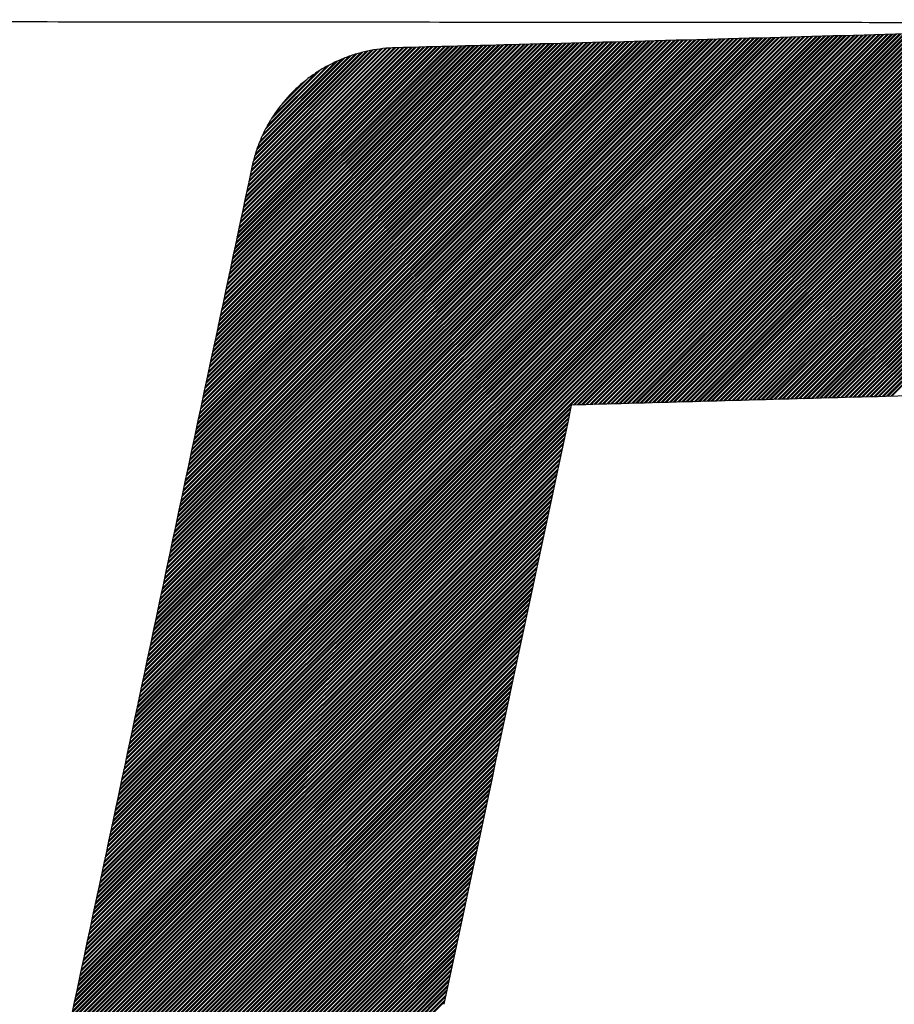
# Model space of a CAD drawing. Units: millimetres. Extents: x 1046 to 4945, y -3090 to 1632.
# Drawn here: x 3941 to 3970, y 255 to 288 of the extents above; entities that cross this region are included whole.
import ezdxf

# ---------------------------------------------------------------- set-up
doc = ezdxf.new("R2010")
doc.units = ezdxf.units.MM
doc.header["$LTSCALE"] = 70
doc.layers.add('1', color=7, linetype='Continuous')

msp = doc.modelspace()

# ---------------------------------------------------------------- linework, layer by layer
at = {"color": 7, "linetype": 'Continuous'}
for p, q in [((3965.168, 275.383), (3977.505, 287.721)), ((3965.214, 275.384), (3977.551, 287.722)), ((3965.306, 275.387), (3977.644, 287.724)), ((3965.352, 275.388), (3977.69, 287.726)), ((3965.445, 275.391), (3977.782, 287.728)), ((3965.491, 275.392), (3977.828, 287.729)), ((3965.583, 275.395), (3977.92, 287.732)), ((3965.629, 275.396), (3977.966, 287.733)), ((3965.722, 275.398), (3978.059, 287.735)), ((3965.768, 275.4), (3978.105, 287.736)), ((3965.86, 275.402), (3978.197, 287.739)), ((3965.906, 275.403), (3978.243, 287.74)), ((3965.999, 275.406), (3978.335, 287.743)), ((3966.045, 275.407), (3978.381, 287.744)), ((3966.137, 275.41), (3978.474, 287.746)), ((3966.183, 275.411), (3978.52, 287.747)), ((3966.276, 275.414), (3978.612, 287.75)), ((3966.322, 275.415), (3978.658, 287.751)), ((3966.414, 275.417), (3978.75, 287.753)), ((3966.461, 275.419), (3978.796, 287.755)), ((3966.553, 275.421), (3978.889, 287.757)), ((3966.599, 275.423), (3978.935, 287.758)), ((3966.691, 275.425), (3979.027, 287.761)), ((3966.738, 275.426), (3979.073, 287.762)), ((3966.83, 275.429), (3979.165, 287.764)), ((3966.876, 275.43), (3979.211, 287.766)), ((3966.968, 275.433), (3979.304, 287.768)), ((3967.015, 275.434), (3979.35, 287.769)), ((3967.107, 275.437), (3979.442, 287.772)), ((3967.153, 275.438), (3979.488, 287.773)), ((3967.245, 275.44), (3979.58, 287.775)), ((3967.292, 275.442), (3979.626, 287.776)), ((3967.384, 275.444), (3979.719, 287.779)), ((3967.43, 275.445), (3979.765, 287.78)), ((3967.523, 275.448), (3979.857, 287.782)), ((3967.569, 275.449), (3979.903, 287.784)), ((3967.661, 275.452), (3979.995, 287.786)), ((3967.707, 275.453), (3980.041, 287.787)), ((3967.8, 275.456), (3980.134, 287.79)), ((3967.846, 275.457), (3980.18, 287.791)), ((3967.938, 275.459), (3980.272, 287.793)), ((3967.984, 275.461), (3980.318, 287.795)), ((3968.077, 275.463), (3980.41, 287.797)), ((3968.123, 275.464), (3980.456, 287.798)), ((3968.215, 275.467), (3980.549, 287.801)), ((3968.261, 275.468), (3980.595, 287.802)), ((3968.354, 275.471), (3980.687, 287.804)), ((3968.4, 275.472), (3980.733, 287.805)), ((3968.492, 275.475), (3980.825, 287.808)), ((3968.538, 275.476), (3980.871, 287.809)), ((3968.631, 275.478), (3980.964, 287.811)), ((3968.677, 275.48), (3981.01, 287.813)), ((3968.769, 275.482), (3981.102, 287.815)), ((3968.815, 275.483), (3981.148, 287.816)), ((3968.908, 275.486), (3981.24, 287.819)), ((3968.954, 275.487), (3981.286, 287.82)), ((3969.046, 275.49), (3981.379, 287.822)), ((3969.092, 275.491), (3981.425, 287.823)), ((3969.185, 275.494), (3981.517, 287.826)), ((3969.231, 275.495), (3981.563, 287.827)), ((3969.323, 275.497), (3981.655, 287.829)), ((3969.369, 275.499), (3981.701, 287.831)), ((3969.462, 275.501), (3981.793, 287.833)), ((3969.508, 275.502), (3981.84, 287.834)), ((3969.6, 275.505), (3981.932, 287.837)), ((3969.646, 275.506), (3981.978, 287.838)), ((3969.738, 275.509), (3982.07, 287.84)), ((3969.785, 275.51), (3982.116, 287.842)), ((3969.877, 275.512), (3982.208, 287.844)), ((3969.923, 275.514), (3982.254, 287.845)), ((3970.015, 275.516), (3982.347, 287.848)), ((3970.062, 275.517), (3982.393, 287.849)), ((3943.864, 259.692), (3971.739, 287.567)), ((3943.876, 259.749), (3971.693, 287.566)), ((3943.9, 259.863), (3971.601, 287.564)), ((3943.912, 259.92), (3971.555, 287.562)), ((3943.937, 260.034), (3971.462, 287.56)), ((3943.949, 260.091), (3971.416, 287.559)), ((3943.973, 260.205), (3971.324, 287.556)), ((3943.985, 260.262), (3971.278, 287.555)), ((3944.009, 260.376), (3971.185, 287.552)), ((3944.022, 260.433), (3971.139, 287.551)), ((3944.046, 260.547), (3971.047, 287.549)), ((3944.058, 260.604), (3971.001, 287.547)), ((3944.082, 260.718), (3970.909, 287.545)), ((3944.094, 260.775), (3970.862, 287.544)), ((3944.118, 260.89), (3970.77, 287.541)), ((3944.131, 260.947), (3970.724, 287.54)), ((3944.155, 261.061), (3970.632, 287.537)), ((3944.167, 261.118), (3970.585, 287.536)), ((3944.191, 261.232), (3970.493, 287.534)), ((3944.203, 261.289), (3970.447, 287.532)), ((3944.228, 261.403), (3970.355, 287.53)), ((3944.24, 261.46), (3970.309, 287.529)), ((3944.264, 261.574), (3970.216, 287.526)), ((3944.276, 261.631), (3970.17, 287.525)), ((3944.3, 261.745), (3970.078, 287.522)), ((3944.312, 261.802), (3970.032, 287.521)), ((3944.337, 261.916), (3969.939, 287.519)), ((3944.349, 261.973), (3969.893, 287.517)), ((3944.373, 262.087), (3969.801, 287.515)), ((3944.385, 262.144), (3969.755, 287.514)), ((3944.409, 262.258), (3969.662, 287.511)), ((3944.421, 262.315), (3969.616, 287.51)), ((3944.446, 262.429), (3969.524, 287.507)), ((3944.458, 262.486), (3969.478, 287.506)), ((3944.482, 262.6), (3969.385, 287.504)), ((3944.494, 262.657), (3969.339, 287.502)), ((3944.518, 262.771), (3969.247, 287.5)), ((3944.531, 262.828), (3969.201, 287.498)), ((3944.555, 262.942), (3969.108, 287.496)), ((3944.567, 262.999), (3969.062, 287.495)), ((3944.591, 263.113), (3968.97, 287.492)), ((3944.603, 263.17), (3968.924, 287.491)), ((3944.628, 263.284), (3968.832, 287.488)), ((3944.64, 263.341), (3968.785, 287.487)), ((3944.664, 263.455), (3968.693, 287.485)), ((3944.676, 263.513), (3968.647, 287.483)), ((3944.7, 263.627), (3968.555, 287.481)), ((3944.712, 263.684), (3968.508, 287.48)), ((3944.737, 263.798), (3968.416, 287.477)), ((3944.749, 263.855), (3968.37, 287.476)), ((3944.773, 263.969), (3968.278, 287.473)), ((3944.785, 264.026), (3968.231, 287.472)), ((3944.809, 264.14), (3968.139, 287.469)), ((3944.821, 264.197), (3968.093, 287.468)), ((3944.846, 264.311), (3968.001, 287.466)), ((3944.858, 264.368), (3967.954, 287.464)), ((3944.882, 264.482), (3967.862, 287.462)), ((3944.894, 264.539), (3967.816, 287.461)), ((3944.918, 264.653), (3967.724, 287.458)), ((3944.931, 264.71), (3967.677, 287.457)), ((3944.955, 264.824), (3967.585, 287.454)), ((3944.967, 264.881), (3967.539, 287.453)), ((3944.991, 264.995), (3967.447, 287.45)), ((3945.003, 265.052), (3967.4, 287.449)), ((3945.027, 265.166), (3967.308, 287.447)), ((3945.04, 265.223), (3967.262, 287.445)), ((3945.064, 265.337), (3967.169, 287.443)), ((3945.076, 265.394), (3967.123, 287.442)), ((3945.1, 265.508), (3967.031, 287.439)), ((3945.112, 265.565), (3966.985, 287.438)), ((3945.137, 265.679), (3966.892, 287.435)), ((3945.149, 265.736), (3966.846, 287.434)), ((3945.173, 265.85), (3966.754, 287.431)), ((3945.185, 265.907), (3966.708, 287.43)), ((3945.209, 266.021), (3966.615, 287.428)), ((3945.221, 266.078), (3966.569, 287.426)), ((3945.246, 266.193), (3966.477, 287.424)), ((3945.258, 266.25), (3966.431, 287.423)), ((3945.282, 266.364), (3966.338, 287.42)), ((3945.294, 266.421), (3966.292, 287.419)), ((3945.318, 266.535), (3966.2, 287.416)), ((3945.33, 266.592), (3966.154, 287.415)), ((3945.355, 266.706), (3966.061, 287.412)), ((3945.367, 266.763), (3966.015, 287.411)), ((3945.391, 266.877), (3965.923, 287.408)), ((3945.403, 266.934), (3965.877, 287.407)), ((3945.427, 267.048), (3965.784, 287.405)), ((3945.44, 267.105), (3965.738, 287.403)), ((3945.464, 267.219), (3965.646, 287.401)), ((3945.476, 267.276), (3965.6, 287.4)), ((3945.5, 267.39), (3965.507, 287.397)), ((3945.512, 267.447), (3965.461, 287.396)), ((3959.49, 275.228), (3971.831, 287.57)), ((3959.536, 275.229), (3971.878, 287.571)), ((3959.628, 275.232), (3971.97, 287.573)), ((3959.674, 275.233), (3972.016, 287.575)), ((3959.766, 275.235), (3972.108, 287.577)), ((3959.812, 275.236), (3972.154, 287.578)), ((3959.905, 275.239), (3972.247, 287.581)), ((3959.951, 275.24), (3972.293, 287.582)), ((3960.043, 275.243), (3972.385, 287.585)), ((3960.089, 275.244), (3972.431, 287.586)), ((3960.182, 275.246), (3972.524, 287.588)), ((3960.228, 275.248), (3972.57, 287.59)), ((3960.32, 275.25), (3972.662, 287.592)), ((3960.366, 275.251), (3972.708, 287.593)), ((3960.459, 275.254), (3972.8, 287.596)), ((3960.505, 275.255), (3972.847, 287.597)), ((3960.597, 275.258), (3972.939, 287.599)), ((3960.643, 275.259), (3972.985, 287.601)), ((3960.735, 275.261), (3973.077, 287.603)), ((3960.782, 275.263), (3973.123, 287.604)), ((3960.874, 275.265), (3973.216, 287.607)), ((3960.92, 275.266), (3973.262, 287.608)), ((3961.012, 275.269), (3973.354, 287.611)), ((3961.059, 275.27), (3973.4, 287.612)), ((3961.151, 275.273), (3973.492, 287.614)), ((3961.197, 275.274), (3973.539, 287.616)), ((3961.289, 275.276), (3973.631, 287.618)), ((3961.335, 275.278), (3973.677, 287.619)), ((3961.428, 275.28), (3973.769, 287.622)), ((3961.474, 275.282), (3973.815, 287.623)), ((3961.566, 275.284), (3973.908, 287.625)), ((3961.612, 275.285), (3973.954, 287.627)), ((3961.705, 275.288), (3974.046, 287.629)), ((3961.751, 275.289), (3974.092, 287.63)), ((3961.843, 275.292), (3974.184, 287.633)), ((3961.889, 275.293), (3974.231, 287.634)), ((3961.982, 275.295), (3974.323, 287.636)), ((3962.028, 275.297), (3974.369, 287.638)), ((3962.12, 275.299), (3974.461, 287.64)), ((3962.166, 275.3), (3974.507, 287.641)), ((3962.259, 275.303), (3974.6, 287.644)), ((3962.305, 275.304), (3974.646, 287.645)), ((3962.397, 275.307), (3974.738, 287.647)), ((3962.443, 275.308), (3974.784, 287.649)), ((3962.536, 275.311), (3974.876, 287.651)), ((3962.582, 275.312), (3974.922, 287.652)), ((3962.674, 275.314), (3975.015, 287.655)), ((3962.72, 275.316), (3975.061, 287.656)), ((3962.813, 275.318), (3975.153, 287.658)), ((3962.859, 275.319), (3975.199, 287.66)), ((3962.951, 275.322), (3975.291, 287.662)), ((3962.997, 275.323), (3975.338, 287.663)), ((3963.09, 275.326), (3975.43, 287.666)), ((3963.136, 275.327), (3975.476, 287.667)), ((3963.228, 275.33), (3975.568, 287.67)), ((3963.274, 275.331), (3975.614, 287.671)), ((3963.367, 275.333), (3975.707, 287.673)), ((3963.413, 275.335), (3975.753, 287.674)), ((3963.505, 275.337), (3975.845, 287.677)), ((3963.552, 275.339), (3975.891, 287.678)), ((3963.644, 275.341), (3975.983, 287.681)), ((3963.69, 275.342), (3976.029, 287.682)), ((3963.782, 275.345), (3976.122, 287.684)), ((3963.829, 275.346), (3976.168, 287.685)), ((3963.921, 275.349), (3976.26, 287.688)), ((3963.967, 275.35), (3976.306, 287.689)), ((3964.059, 275.353), (3976.398, 287.691)), ((3964.106, 275.354), (3976.445, 287.693)), ((3964.198, 275.356), (3976.537, 287.695)), ((3964.244, 275.358), (3976.583, 287.696)), ((3964.336, 275.36), (3976.675, 287.699)), ((3964.383, 275.361), (3976.721, 287.7)), ((3964.475, 275.364), (3976.813, 287.702)), ((3964.521, 275.365), (3976.86, 287.704)), ((3964.614, 275.368), (3976.952, 287.706)), ((3964.66, 275.369), (3976.998, 287.707)), ((3964.752, 275.372), (3977.09, 287.71)), ((3964.798, 275.373), (3977.136, 287.711)), ((3964.891, 275.375), (3977.229, 287.713)), ((3964.937, 275.377), (3977.275, 287.715)), ((3965.029, 275.379), (3977.367, 287.717)), ((3965.075, 275.381), (3977.413, 287.718)), ((3945.537, 267.561), (3965.369, 287.393)), ((3945.549, 267.618), (3965.323, 287.392)), ((3945.573, 267.732), (3965.23, 287.389)), ((3945.585, 267.789), (3965.184, 287.388)), ((3945.609, 267.903), (3965.092, 287.386)), ((3945.621, 267.96), (3965.045, 287.384)), ((3945.646, 268.074), (3964.953, 287.382)), ((3945.658, 268.131), (3964.907, 287.38)), ((3945.682, 268.245), (3964.815, 287.378)), ((3945.694, 268.302), (3964.768, 287.377)), ((3945.718, 268.416), (3964.676, 287.374)), ((3945.73, 268.473), (3964.63, 287.373)), ((3945.755, 268.587), (3964.538, 287.37)), ((3945.767, 268.644), (3964.491, 287.369)), ((3945.791, 268.758), (3964.399, 287.366)), ((3945.803, 268.816), (3964.353, 287.365)), ((3945.827, 268.93), (3964.26, 287.363)), ((3945.84, 268.987), (3964.214, 287.361)), ((3945.864, 269.101), (3964.122, 287.359)), ((3945.876, 269.158), (3964.076, 287.358)), ((3945.9, 269.272), (3963.983, 287.355)), ((3945.912, 269.329), (3963.937, 287.354)), ((3945.937, 269.443), (3963.845, 287.351)), ((3945.949, 269.5), (3963.799, 287.35)), ((3945.973, 269.614), (3963.706, 287.347)), ((3945.985, 269.671), (3963.66, 287.346)), ((3946.009, 269.785), (3963.568, 287.344)), ((3946.021, 269.842), (3963.522, 287.342)), ((3946.046, 269.956), (3963.429, 287.34)), ((3946.058, 270.013), (3963.383, 287.338)), ((3946.082, 270.127), (3963.291, 287.336)), ((3946.094, 270.184), (3963.245, 287.335)), ((3946.118, 270.298), (3963.152, 287.332)), ((3946.13, 270.355), (3963.106, 287.331)), ((3946.155, 270.469), (3963.014, 287.328)), ((3946.167, 270.526), (3962.968, 287.327)), ((3946.191, 270.64), (3962.875, 287.324)), ((3946.203, 270.697), (3962.829, 287.323)), ((3946.227, 270.811), (3962.737, 287.321)), ((3946.24, 270.868), (3962.691, 287.319)), ((3946.264, 270.982), (3962.598, 287.317)), ((3946.276, 271.039), (3962.552, 287.316)), ((3946.3, 271.153), (3962.46, 287.313)), ((3946.312, 271.21), (3962.414, 287.312)), ((3946.336, 271.324), (3962.321, 287.309)), ((3946.349, 271.381), (3962.275, 287.308)), ((3946.373, 271.496), (3962.183, 287.305)), ((3946.385, 271.553), (3962.137, 287.304)), ((3946.409, 271.667), (3962.044, 287.302)), ((3946.421, 271.724), (3961.998, 287.3)), ((3946.446, 271.838), (3961.906, 287.298)), ((3946.458, 271.895), (3961.86, 287.297)), ((3946.482, 272.009), (3961.767, 287.294)), ((3946.494, 272.066), (3961.721, 287.293)), ((3946.518, 272.18), (3961.629, 287.29)), ((3946.53, 272.237), (3961.583, 287.289)), ((3946.555, 272.351), (3961.49, 287.286)), ((3946.567, 272.408), (3961.444, 287.285)), ((3946.591, 272.522), (3961.352, 287.283)), ((3946.603, 272.579), (3961.306, 287.281)), ((3946.627, 272.693), (3961.213, 287.279)), ((3946.639, 272.75), (3961.167, 287.278)), ((3946.664, 272.864), (3961.075, 287.275)), ((3946.676, 272.921), (3961.029, 287.274)), ((3946.7, 273.035), (3960.936, 287.271)), ((3946.712, 273.092), (3960.89, 287.27)), ((3946.736, 273.206), (3960.798, 287.268)), ((3946.749, 273.263), (3960.752, 287.266)), ((3946.773, 273.377), (3960.659, 287.264)), ((3946.785, 273.434), (3960.613, 287.263)), ((3946.809, 273.548), (3960.521, 287.26)), ((3946.821, 273.605), (3960.475, 287.259)), ((3946.846, 273.719), (3960.382, 287.256)), ((3946.858, 273.776), (3960.336, 287.255)), ((3946.882, 273.89), (3960.244, 287.252)), ((3946.894, 273.947), (3960.198, 287.251)), ((3946.918, 274.062), (3960.105, 287.249)), ((3946.93, 274.119), (3960.059, 287.247)), ((3946.955, 274.233), (3959.967, 287.245)), ((3946.967, 274.29), (3959.921, 287.244)), ((3946.991, 274.404), (3959.829, 287.241)), ((3947.003, 274.461), (3959.782, 287.24)), ((3947.027, 274.575), (3959.69, 287.237)), ((3947.039, 274.632), (3959.644, 287.236)), ((3947.064, 274.746), (3959.552, 287.234)), ((3947.076, 274.803), (3959.506, 287.232)), ((3947.1, 274.917), (3959.413, 287.23)), ((3947.112, 274.974), (3959.367, 287.229)), ((3947.136, 275.088), (3959.275, 287.226)), ((3947.149, 275.145), (3959.229, 287.225)), ((3947.173, 275.259), (3959.136, 287.223)), ((3947.185, 275.316), (3959.09, 287.221)), ((3947.209, 275.43), (3958.998, 287.219)), ((3947.221, 275.487), (3958.952, 287.218)), ((3947.246, 275.601), (3958.86, 287.215)), ((3947.258, 275.658), (3958.813, 287.214)), ((3947.282, 275.772), (3958.721, 287.211)), ((3947.294, 275.829), (3958.675, 287.21)), ((3947.318, 275.943), (3958.583, 287.208)), ((3947.33, 276), (3958.537, 287.206)), ((3947.355, 276.114), (3958.444, 287.204)), ((3947.367, 276.171), (3958.398, 287.203)), ((3947.391, 276.285), (3958.306, 287.2)), ((3947.403, 276.342), (3958.26, 287.199)), ((3947.427, 276.456), (3958.167, 287.197)), ((3947.439, 276.513), (3958.121, 287.195)), ((3947.464, 276.627), (3958.029, 287.193)), ((3947.476, 276.684), (3957.983, 287.192)), ((3947.5, 276.799), (3957.891, 287.189)), ((3947.512, 276.856), (3957.845, 287.188)), ((3947.536, 276.97), (3957.752, 287.186)), ((3947.549, 277.027), (3957.706, 287.184)), ((3947.573, 277.141), (3957.614, 287.182)), ((3947.585, 277.198), (3957.568, 287.181)), ((3947.609, 277.312), (3957.476, 287.178)), ((3947.621, 277.369), (3957.429, 287.177)), ((3947.645, 277.483), (3957.337, 287.175)), ((3947.658, 277.54), (3957.291, 287.173)), ((3947.682, 277.654), (3957.199, 287.171)), ((3947.694, 277.711), (3957.153, 287.17)), ((3947.718, 277.825), (3957.06, 287.167)), ((3947.73, 277.882), (3957.014, 287.166)), ((3947.755, 277.996), (3956.922, 287.164)), ((3947.767, 278.053), (3956.876, 287.162)), ((3947.791, 278.167), (3956.784, 287.16)), ((3947.803, 278.224), (3956.738, 287.159)), ((3947.827, 278.338), (3956.645, 287.156)), ((3947.839, 278.395), (3956.599, 287.155)), ((3947.864, 278.509), (3956.507, 287.153)), ((3947.876, 278.566), (3956.461, 287.151)), ((3947.9, 278.68), (3956.369, 287.149)), ((3947.912, 278.737), (3956.323, 287.148)), ((3947.936, 278.851), (3956.23, 287.145)), ((3947.948, 278.908), (3956.184, 287.144)), ((3947.973, 279.022), (3956.092, 287.142)), ((3947.985, 279.079), (3956.046, 287.141)), ((3948.009, 279.193), (3955.954, 287.138)), ((3948.021, 279.25), (3955.908, 287.137)), ((3948.045, 279.365), (3955.815, 287.135)), ((3948.058, 279.422), (3955.769, 287.133)), ((3948.082, 279.536), (3955.677, 287.131)), ((3948.094, 279.593), (3955.631, 287.13)), ((3948.118, 279.707), (3955.539, 287.127)), ((3948.13, 279.764), (3955.493, 287.126)), ((3948.155, 279.878), (3955.401, 287.124)), ((3948.167, 279.935), (3955.354, 287.123)), ((3948.191, 280.049), (3955.262, 287.12)), ((3948.203, 280.106), (3955.216, 287.119)), ((3948.227, 280.22), (3955.124, 287.116)), ((3948.239, 280.277), (3955.078, 287.115)), ((3948.264, 280.391), (3954.986, 287.113)), ((3948.276, 280.448), (3954.94, 287.112)), ((3948.3, 280.562), (3954.847, 287.109)), ((3948.312, 280.619), (3954.801, 287.108)), ((3948.336, 280.733), (3954.709, 287.106)), ((3948.348, 280.79), (3954.663, 287.105)), ((3948.373, 280.904), (3954.571, 287.102)), ((3948.385, 280.961), (3954.525, 287.101)), ((3948.409, 281.075), (3954.432, 287.099)), ((3948.421, 281.132), (3954.386, 287.097)), ((3948.445, 281.246), (3954.294, 287.095)), ((3948.458, 281.303), (3954.248, 287.094)), ((3948.482, 281.417), (3954.156, 287.091)), ((3948.494, 281.474), (3954.11, 287.09)), ((3948.518, 281.588), (3954.018, 287.088)), ((3948.53, 281.645), (3953.971, 287.087)), ((3948.555, 281.759), (3953.879, 287.084)), ((3948.567, 281.816), (3953.833, 287.083)), ((3948.591, 281.93), (3953.741, 287.081)), ((3948.603, 281.988), (3953.695, 287.079)), ((3948.627, 282.102), (3953.603, 287.077)), ((3948.639, 282.159), (3953.556, 287.076)), ((3948.664, 282.273), (3953.462, 287.071)), ((3948.676, 282.33), (3953.415, 287.068)), ((3948.7, 282.444), (3953.318, 287.061)), ((3948.712, 282.501), (3953.268, 287.057)), ((3948.736, 282.615), (3953.168, 287.047)), ((3948.748, 282.672), (3953.117, 287.04)), ((3948.773, 282.786), (3953.013, 287.026)), ((3948.785, 282.843), (3952.96, 287.018)), ((3948.809, 282.957), (3952.853, 287)), ((3948.821, 283.014), (3952.797, 286.99)), ((3948.845, 283.128), (3952.685, 286.967)), ((3948.858, 283.186), (3952.627, 286.955)), ((3948.886, 283.304), (3952.509, 286.926)), ((3948.902, 283.364), (3952.448, 286.911)), ((3948.937, 283.489), (3952.324, 286.876)), ((3948.956, 283.553), (3952.259, 286.856)), ((3949, 283.686), (3952.127, 286.813)), ((3949.023, 283.755), (3952.058, 286.789)), ((3949.077, 283.898), (3951.914, 286.736)), ((3949.107, 283.973), (3951.84, 286.706)), ((3949.174, 284.131), (3951.682, 286.638)), ((3949.213, 284.214), (3951.599, 286.6)), ((3949.302, 284.392), (3951.42, 286.511)), ((3949.353, 284.489), (3951.324, 286.459)), ((3949.479, 284.705), (3951.108, 286.334)), ((3949.558, 284.828), (3950.984, 286.255)), ((3949.784, 285.144), (3950.668, 286.029)), ((3950.01, 285.415), (3950.398, 285.803)), ((3943.803, 259.407), (3959.383, 274.987)), ((3943.828, 259.521), (3959.407, 275.101)), ((3943.84, 259.578), (3959.419, 275.158)), ((3943.755, 259.179), (3959.334, 274.759)), ((3943.767, 259.236), (3959.347, 274.816)), ((3943.791, 259.35), (3959.371, 274.93)), ((3943.682, 258.837), (3959.262, 274.416)), ((3943.694, 258.894), (3959.274, 274.473)), ((3943.718, 259.008), (3959.298, 274.587)), ((3943.731, 259.065), (3959.31, 274.644)), ((3943.609, 258.495), (3959.189, 274.074)), ((3943.622, 258.552), (3959.201, 274.131)), ((3943.646, 258.666), (3959.225, 274.245)), ((3943.658, 258.723), (3959.238, 274.302)), ((3943.537, 258.152), (3959.116, 273.732)), ((3943.549, 258.209), (3959.128, 273.789)), ((3943.573, 258.324), (3959.153, 273.903)), ((3943.585, 258.381), (3959.165, 273.96)), ((3943.464, 257.81), (3959.044, 273.39)), ((3943.476, 257.867), (3959.056, 273.447)), ((3943.5, 257.981), (3959.08, 273.561)), ((3943.512, 258.038), (3959.092, 273.618)), ((3943.391, 257.468), (3958.971, 273.048)), ((3943.403, 257.525), (3958.983, 273.105)), ((3943.428, 257.639), (3959.007, 273.219)), ((3943.44, 257.696), (3959.019, 273.276)), ((3943.319, 257.126), (3958.898, 272.706)), ((3943.331, 257.183), (3958.91, 272.763)), ((3943.355, 257.297), (3958.935, 272.877)), ((3943.367, 257.354), (3958.947, 272.934)), ((3943.258, 256.841), (3958.838, 272.421)), ((3943.282, 256.955), (3958.862, 272.535)), ((3943.294, 257.012), (3958.874, 272.592)), ((3943.185, 256.499), (3958.765, 272.078)), ((3943.209, 256.613), (3958.789, 272.193)), ((3943.222, 256.67), (3958.801, 272.25)), ((3943.246, 256.784), (3958.825, 272.364)), ((3943.112, 256.157), (3958.692, 271.736)), ((3943.137, 256.271), (3958.716, 271.85)), ((3943.149, 256.328), (3958.728, 271.907)), ((3943.173, 256.442), (3958.753, 272.021)), ((3943.04, 255.815), (3958.619, 271.394)), ((3943.064, 255.929), (3958.644, 271.508)), ((3943.076, 255.986), (3958.656, 271.565)), ((3943.1, 256.1), (3958.68, 271.679)), ((3942.991, 255.587), (3958.571, 271.166)), ((3943.003, 255.644), (3958.583, 271.223)), ((3943.028, 255.758), (3958.607, 271.337)), ((3942.919, 255.244), (3958.498, 270.824)), ((3942.931, 255.301), (3958.51, 270.881)), ((3942.955, 255.415), (3958.535, 270.995)), ((3942.967, 255.472), (3958.547, 271.052)), ((3942.846, 254.902), (3958.425, 270.482)), ((3942.858, 254.959), (3958.438, 270.539)), ((3942.882, 255.073), (3958.462, 270.653)), ((3942.894, 255.13), (3958.474, 270.71)), ((3942.773, 254.56), (3958.353, 270.14)), ((3942.785, 254.617), (3958.365, 270.197)), ((3942.809, 254.731), (3958.389, 270.311)), ((3942.822, 254.788), (3958.401, 270.368)), ((3942.7, 254.218), (3958.28, 269.798)), ((3942.713, 254.275), (3958.292, 269.855)), ((3942.737, 254.389), (3958.316, 269.969)), ((3942.749, 254.446), (3958.329, 270.026)), ((3942.628, 253.876), (3958.207, 269.455)), ((3942.64, 253.933), (3958.219, 269.513)), ((3942.664, 254.047), (3958.244, 269.627)), ((3942.676, 254.104), (3958.256, 269.684)), ((3942.555, 253.534), (3958.135, 269.113)), ((3942.567, 253.591), (3958.147, 269.17)), ((3942.591, 253.705), (3958.171, 269.284)), ((3942.603, 253.762), (3958.183, 269.341)), ((3942.494, 253.249), (3958.074, 268.828)), ((3942.519, 253.363), (3958.098, 268.942)), ((3942.531, 253.42), (3958.11, 268.999)), ((3942.422, 252.906), (3958.001, 268.486)), ((3942.446, 253.021), (3958.026, 268.6)), ((3942.458, 253.078), (3958.038, 268.657)), ((3942.482, 253.192), (3958.062, 268.771)), ((3942.349, 252.564), (3957.929, 268.144)), ((3942.373, 252.678), (3957.953, 268.258)), ((3942.385, 252.735), (3957.965, 268.315)), ((3942.41, 252.849), (3957.989, 268.429)), ((3942.276, 252.222), (3957.856, 267.802)), ((3942.3, 252.336), (3957.88, 267.916)), ((3942.313, 252.393), (3957.892, 267.973)), ((3942.337, 252.507), (3957.916, 268.087)), ((3942.228, 251.994), (3957.807, 267.574)), ((3942.24, 252.051), (3957.819, 267.631)), ((3942.264, 252.165), (3957.844, 267.745)), ((3942.155, 251.652), (3957.735, 267.232)), ((3942.167, 251.709), (3957.747, 267.289)), ((3942.191, 251.823), (3957.771, 267.403)), ((3942.203, 251.88), (3957.783, 267.46)), ((3942.082, 251.31), (3957.662, 266.89)), ((3942.094, 251.367), (3957.674, 266.947)), ((3942.119, 251.481), (3957.698, 267.061)), ((3942.131, 251.538), (3957.71, 267.118)), ((3942.01, 250.968), (3957.589, 266.547)), ((3942.022, 251.025), (3957.601, 266.604)), ((3942.046, 251.139), (3957.626, 266.718)), ((3942.058, 251.196), (3957.638, 266.775)), ((3941.937, 250.626), (3957.516, 266.205)), ((3941.949, 250.683), (3957.529, 266.262)), ((3941.973, 250.797), (3957.553, 266.376)), ((3941.985, 250.854), (3957.565, 266.433)), ((3941.864, 250.283), (3957.444, 265.863)), ((3941.876, 250.341), (3957.456, 265.92)), ((3941.9, 250.455), (3957.48, 266.034)), ((3941.913, 250.512), (3957.492, 266.091)), ((3941.791, 249.941), (3957.371, 265.521)), ((3941.803, 249.998), (3957.383, 265.578)), ((3941.828, 250.112), (3957.407, 265.692)), ((3941.84, 250.169), (3957.419, 265.749)), ((3941.731, 249.656), (3957.31, 265.236)), ((3941.755, 249.77), (3957.335, 265.35)), ((3941.767, 249.827), (3957.347, 265.407)), ((3941.658, 249.314), (3957.238, 264.894)), ((3941.682, 249.428), (3957.262, 265.008)), ((3941.694, 249.485), (3957.274, 265.065)), ((3941.719, 249.599), (3957.298, 265.179)), ((3941.585, 248.972), (3957.165, 264.552)), ((3941.61, 249.086), (3957.189, 264.666)), ((3941.622, 249.143), (3957.201, 264.723)), ((3941.646, 249.257), (3957.226, 264.837)), ((3941.513, 248.63), (3957.092, 264.21)), ((3941.537, 248.744), (3957.116, 264.324)), ((3941.549, 248.801), (3957.129, 264.381)), ((3941.573, 248.915), (3957.153, 264.495)), ((3941.464, 248.402), (3957.044, 263.981)), ((3941.476, 248.459), (3957.056, 264.038)), ((3941.5, 248.573), (3957.08, 264.152)), ((3941.391, 248.06), (3956.971, 263.639)), ((3941.404, 248.117), (3956.983, 263.696)), ((3941.428, 248.231), (3957.007, 263.81)), ((3941.44, 248.288), (3957.02, 263.867)), ((3941.319, 247.718), (3956.898, 263.297)), ((3941.331, 247.775), (3956.91, 263.354)), ((3941.355, 247.889), (3956.935, 263.468)), ((3941.367, 247.946), (3956.947, 263.525)), ((3941.246, 247.375), (3956.826, 262.955)), ((3941.258, 247.432), (3956.838, 263.012)), ((3941.282, 247.546), (3956.862, 263.126)), ((3941.294, 247.603), (3956.874, 263.183)), ((3941.173, 247.033), (3956.753, 262.613)), ((3941.185, 247.09), (3956.765, 262.67)), ((3941.21, 247.204), (3956.789, 262.784)), ((3941.222, 247.261), (3956.801, 262.841)), ((3941.149, 246.919), (3956.729, 262.499)), ((3941.168, 246.893), (3956.717, 262.442)), ((3941.238, 246.873), (3956.692, 262.328)), ((3941.272, 246.863), (3956.68, 262.271)), ((3941.342, 246.843), (3956.656, 262.157)), ((3941.377, 246.833), (3956.644, 262.1)), ((3941.447, 246.813), (3956.62, 261.986)), ((3941.482, 246.803), (3956.607, 261.929)), ((3941.552, 246.783), (3956.583, 261.815)), ((3941.587, 246.773), (3956.571, 261.758)), ((3941.656, 246.753), (3956.547, 261.644)), ((3941.691, 246.743), (3956.535, 261.587)), ((3941.761, 246.723), (3956.51, 261.472)), ((3941.796, 246.713), (3956.498, 261.415)), ((3941.866, 246.693), (3956.474, 261.301)), ((3941.901, 246.683), (3956.462, 261.244)), ((3941.97, 246.663), (3956.438, 261.13)), ((3942.005, 246.653), (3956.426, 261.073)), ((3942.075, 246.633), (3956.401, 260.959)), ((3942.11, 246.623), (3956.389, 260.902)), ((3942.18, 246.603), (3956.365, 260.788)), ((3942.215, 246.593), (3956.353, 260.731)), ((3942.284, 246.573), (3956.329, 260.617)), ((3942.319, 246.563), (3956.317, 260.56)), ((3942.389, 246.543), (3956.292, 260.446)), ((3942.424, 246.533), (3956.28, 260.389)), ((3942.494, 246.513), (3956.256, 260.275)), ((3942.529, 246.503), (3956.244, 260.218)), ((3942.598, 246.483), (3956.22, 260.104)), ((3942.633, 246.473), (3956.207, 260.047)), ((3942.703, 246.453), (3956.183, 259.933)), ((3942.738, 246.443), (3956.171, 259.876)), ((3942.808, 246.423), (3956.147, 259.762)), ((3942.843, 246.413), (3956.135, 259.705)), ((3942.913, 246.393), (3956.11, 259.591)), ((3942.947, 246.383), (3956.098, 259.534)), ((3943.017, 246.363), (3956.074, 259.42)), ((3943.052, 246.353), (3956.062, 259.363)), ((3943.122, 246.333), (3956.038, 259.249)), ((3943.157, 246.323), (3956.026, 259.192)), ((3943.227, 246.303), (3956.001, 259.078)), ((3943.262, 246.293), (3955.989, 259.021)), ((3943.331, 246.273), (3955.965, 258.907)), ((3943.366, 246.263), (3955.953, 258.849)), ((3943.436, 246.243), (3955.929, 258.735)), ((3943.471, 246.233), (3955.917, 258.678)), ((3943.541, 246.213), (3955.892, 258.564)), ((3943.576, 246.203), (3955.88, 258.507)), ((3943.645, 246.183), (3955.856, 258.393)), ((3943.68, 246.173), (3955.844, 258.336)), ((3943.75, 246.153), (3955.82, 258.222)), ((3943.785, 246.143), (3955.807, 258.165)), ((3943.855, 246.123), (3955.783, 258.051)), ((3943.89, 246.113), (3955.771, 257.994)), ((3943.959, 246.093), (3955.747, 257.88)), ((3943.994, 246.083), (3955.735, 257.823)), ((3944.064, 246.063), (3955.711, 257.709)), ((3944.099, 246.053), (3955.698, 257.652)), ((3944.169, 246.033), (3955.674, 257.538)), ((3944.204, 246.023), (3955.662, 257.481)), ((3944.273, 246.003), (3955.638, 257.367)), ((3944.308, 245.993), (3955.626, 257.31)), ((3944.378, 245.973), (3955.601, 257.196)), ((3944.413, 245.963), (3955.589, 257.139)), ((3944.483, 245.943), (3955.565, 257.025)), ((3944.518, 245.933), (3955.553, 256.968)), ((3944.588, 245.913), (3955.529, 256.854)), ((3944.622, 245.903), (3955.517, 256.797)), ((3944.692, 245.883), (3955.492, 256.683)), ((3944.727, 245.873), (3955.48, 256.626)), ((3944.797, 245.852), (3955.456, 256.512)), ((3944.832, 245.842), (3955.444, 256.455)), ((3944.902, 245.822), (3955.42, 256.341)), ((3944.936, 245.812), (3955.408, 256.284)), ((3945.006, 245.792), (3955.383, 256.169)), ((3945.041, 245.782), (3955.371, 256.112)), ((3945.111, 245.762), (3955.347, 255.998)), ((3945.146, 245.752), (3955.335, 255.941)), ((3945.216, 245.732), (3955.311, 255.827)), ((3945.251, 245.722), (3955.298, 255.77)), ((3945.32, 245.702), (3955.274, 255.656)), ((3945.355, 245.692), (3955.262, 255.599)), ((3945.425, 245.672), (3955.238, 255.485)), ((3945.46, 245.662), (3955.226, 255.428))]:
    msp.add_line(p, q, dxfattribs=at)
at = {"layer": '1', "color": 0, "linetype": 'ByBlock', "lineweight": 30}
for points, knots in [([(3804.869, 288.006), (3806.327, 288.007), (3807.786, 288.007), (3810.703, 288.006), (3812.161, 288.006), (3814.349, 288.006), (3815.079, 288.006), (3816.538, 288.007), (3817.267, 288.007), (3819.454, 288.007), (3820.912, 288.007), (3823.095, 288.008), (3823.822, 288.008), (3825.275, 288.008), (3827.452, 288.009), (3829.625, 288.009), (3833.964, 288.009), (3836.848, 288.009), (3841.162, 288.008), (3842.598, 288.008), (3845.466, 288.008), (3846.898, 288.007), (3851.188, 288.006), (3854.039, 288.005), (3859.724, 288.004), (3862.558, 288.003), (3868.206, 288), (3871.02, 287.999), (3874.174, 287.997), (3874.525, 287.997), (3875.05, 287.997), (3875.225, 287.997), (3875.574, 287.997), (3876.447, 287.996), (3878.708, 287.995), (3880.772, 287.994), (3884.871, 287.991), (3887.566, 287.989), (3892.878, 287.986), (3895.496, 287.984), (3900.658, 287.98), (3903.202, 287.978), (3908.216, 287.974), (3910.686, 287.972), (3915.554, 287.968), (3917.951, 287.966), (3920.901, 287.963), (3921.782, 287.962), (3922.658, 287.962), (3923.096, 287.961), (3923.241, 287.961), (3923.532, 287.961), (3924.839, 287.96), (3926.127, 287.958), (3929.52, 287.955), (3933.93, 287.951), (3938.117, 287.947), (3942.194, 287.943), (3944.178, 287.942), (3948.033, 287.938), (3949.906, 287.936), (3953.539, 287.933), (3955.3, 287.932), (3957.854, 287.93), (3958.691, 287.929), (3959.719, 287.928), (3959.924, 287.928), (3960.23, 287.928), (3960.331, 287.928), (3960.534, 287.928), (3961.04, 287.927), (3961.539, 287.927), (3963.511, 287.925), (3965.017, 287.924), (3967.888, 287.922), (3969.254, 287.921), (3971.848, 287.92), (3973.075, 287.92), (3975.392, 287.92), (3976.482, 287.92), (3978.524, 287.92), (3979.476, 287.921), (3981.243, 287.921), (3982.057, 287.922), (3982.895, 287.922), (3982.987, 287.922), (3983.168, 287.922), (3983.258, 287.922), (3983.523, 287.922), (3983.696, 287.922), (3984.198, 287.922), (3984.515, 287.922), (3984.979, 287.922), (3985.139, 287.922), (3985.294, 287.921)], [0, 0, 0, 0, 0.017682, 0.017682, 0.035363, 0.035363, 0.044204, 0.044204, 0.053045, 0.053045, 0.070726, 0.070726, 0.079567, 0.079567, 0.088408, 0.10609, 0.10609, 0.141453, 0.141453, 0.159134, 0.159134, 0.176816, 0.176816, 0.212179, 0.212179, 0.247542, 0.247542, 0.282905, 0.282905, 0.287326, 0.287326, 0.289536, 0.289536, 0.291746, 0.300587, 0.318269, 0.318269, 0.353632, 0.353632, 0.388995, 0.388995, 0.424358, 0.424358, 0.459721, 0.459721, 0.495085, 0.495085, 0.503925, 0.508346, 0.508346, 0.510556, 0.510556, 0.512766, 0.530448, 0.530448, 0.565811, 0.601174, 0.601174, 0.636537, 0.636537, 0.6719, 0.6719, 0.707264, 0.707264, 0.724945, 0.724945, 0.729366, 0.729366, 0.731576, 0.731576, 0.733786, 0.742627, 0.742627, 0.77799, 0.77799, 0.813353, 0.813353, 0.848716, 0.848716, 0.884079, 0.884079, 0.919443, 0.919443, 0.954806, 0.954806, 0.959226, 0.959226, 0.963647, 0.963647, 0.972487, 0.972487, 0.990169, 0.990169, 1, 1, 1, 1]), ([(3988.51, 288.008), (3985.634, 287.933), (3979.062, 287.763), (3968.795, 287.49), (3960.037, 287.244), (3954.974, 287.113), (3953.607, 287.077)], [0, 0, 0, 0, 0.247219, 0.564843, 0.882468, 1, 1, 1, 1]), ([(3953.607, 287.077), (3953.466, 287.073), (3953.188, 287.055), (3952.776, 286.992), (3952.506, 286.928), (3952.305, 286.871), (3952.205, 286.84), (3952.106, 286.806), (3952.04, 286.783), (3952.007, 286.771), (3951.843, 286.709), (3951.586, 286.6), (3951.218, 286.406), (3950.985, 286.257), (3950.814, 286.138), (3950.729, 286.076), (3950.646, 286.012), (3950.592, 285.968), (3950.564, 285.946), (3950.43, 285.834), (3950.223, 285.646), (3949.939, 285.343), (3949.767, 285.125), (3949.645, 284.957), (3949.585, 284.871), (3949.528, 284.783), (3949.491, 284.723), (3949.472, 284.694), (3949.381, 284.543), (3949.247, 284.299), (3949.079, 283.919), (3948.942, 283.526), (3948.873, 283.256), (3948.843, 283.118)], [0, 0, 0, 0, 0.0625, 0.125, 0.1875, 0.1875, 0.21875, 0.234375, 0.234375, 0.25, 0.25, 0.3125, 0.375, 0.4375, 0.4375, 0.46875, 0.484375, 0.484375, 0.5, 0.5, 0.5625, 0.625, 0.6875, 0.6875, 0.71875, 0.734375, 0.734375, 0.75, 0.75, 0.8125, 0.875, 0.9375, 1, 1, 1, 1]), ([(3948.843, 283.118), (3946.6, 272.566), (3944.357, 262.013), (3941.791, 249.94), (3941.468, 248.42), (3941.145, 246.9)], [0, 0, 0, 0, 0.874079, 0.874079, 1, 1, 1, 1])]:
    msp.add_open_spline(points, degree=3, knots=knots, dxfattribs=at)
at = {"layer": '1', "color": 0, "linetype": 'ByBlock'}
msp.add_open_spline([(3982.671, 275.852), (3978.397, 275.741), (3974.125, 275.628), (3967.017, 275.435), (3964.174, 275.355), (3960.695, 275.26), (3960.064, 275.243), (3959.434, 275.226)], degree=3, knots=[0.1762557, 0.1762557, 0.1762557, 0.1762557, 0.5437817, 0.5437817, 0.7882462, 0.7882462, 0.8422917, 0.8422917, 0.8422917, 0.8422917], dxfattribs=at)
at = {"layer": '1', "color": 0, "linetype": 'ByBlock', "lineweight": 30}
msp.add_open_spline([(3959.434, 275.226), (3958.026, 268.601), (3956.617, 261.976), (3955.209, 255.35)], degree=3, dxfattribs=at)

doc.saveas('drawing.dxf')
